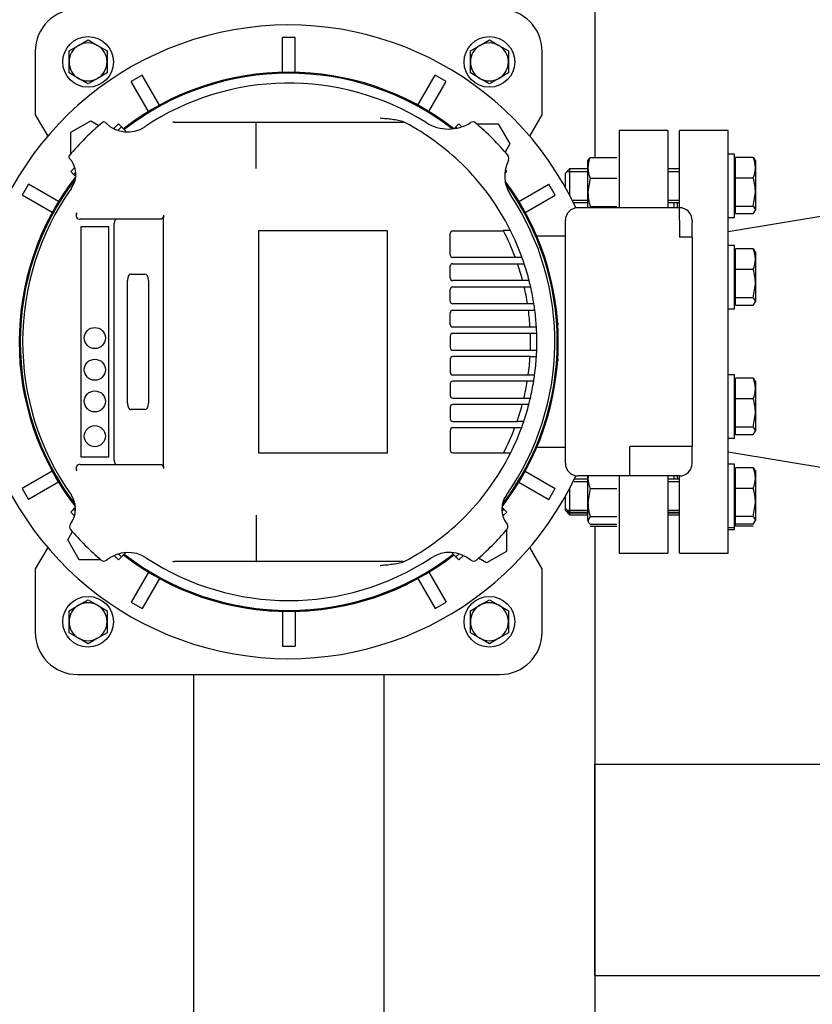
# Model space of a CAD drawing. Units: millimetres. Extents: x 167 to 6855, y 167 to 4783.
# Drawn here: x 1518 to 1893, y 3054 to 3520 of the extents above; entities that cross this region are included whole.
import ezdxf

# ---------------------------------------------------------------- set-up
doc = ezdxf.new("R2010")
doc.units = ezdxf.units.MM
for name, color, linetype in [('11021_-_BS_4848_', 7, 'Continuous'), ('62022.1_DN80_PLA', 7, 'Continuous'), ('63143_CON_RED_15', 7, 'Continuous'), ('BRACKET-VM-15-H7', 7, 'Continuous'), ('Default', 7, 'Continuous'), ('HV4.055_4.075_4.', 7, 'Continuous'), ('M12_PLAIN_WASHER', 7, 'Continuous'), ('M12_X_70_LG_HEX_', 7, 'Continuous'), ('M16_FULL_HEX_NUT', 7, 'Continuous'), ('M16_PLAIN_WASHER', 7, 'Continuous'), ('M16_X_80_LG_HEX_', 7, 'Continuous'), ('PLM132SB5', 7, 'Continuous'), ('SV4602', 7, 'Continuous')]:
    doc.layers.add(name, color=color, linetype=linetype)
doc.styles.add('SEACAD_seiso_ttf', font='AGENCYR.TTF')
doc.dimstyles.new('ISO', dxfattribs={"dimtxt": 58.333333, "dimasz": 58.333333, "dimexe": 29.166667, "dimexo": 0, "dimgap": 29.166667, "dimtad": 1, "dimtxsty": 'SEACAD_seiso_ttf', "dimblk1": '_SE_FILLED', "dimblk2": '_SE_FILLED', "dimsah": 1, "dimcen": 29.166667, "dimadec": 0, "dimazin": 0, "dimtfac": 1, "dimtmove": 0, "dimatfit": 3, "dimfxl": 1, "dimtolj": 1, "dimarcsym": 0})

# ---------------------------------------------------------------- blocks, each defined once
blk = doc.blocks.new('SE1')
at = {"layer": '11021_-_BS_4848_', "color": 7, "linetype": 'Continuous'}
for p, q in [((1790.27, 3779.36), (1790.27, 3454.43)), ((1790.27, 3279.84), (1790.27, 2954.43)), ((1600.27, 3024.63), (1600.27, 3209.63)), ((1690.27, 3209.63), (1690.27, 3024.63)), ((1790.27, 3167.13), (2258.27, 3167.13)), ((1790.27, 3157.13), (1790.27, 3167.13)), ((1790.27, 3077.13), (1790.27, 3157.13)), ((1790.27, 3067.13), (1790.27, 3077.13)), ((1790.27, 3067.13), (2256.14, 3067.13))]:
    blk.add_line(p, q, dxfattribs=at)
at = {"layer": '62022.1_DN80_PLA', "color": 7, "linetype": 'Continuous'}
for p, q in [((1830.27, 3430.63), (1830.27, 3467.13)), ((1853.27, 3467.13), (1830.27, 3467.13)), ((1853.27, 3267.13), (1853.27, 3467.13)), ((1829.27, 3433.04), (1829.27, 3430.63)), ((1829.27, 3303.63), (1829.27, 3302.17)), ((1830.27, 3267.13), (1830.27, 3303.63)), ((1830.27, 3267.13), (1853.27, 3267.13))]:
    blk.add_line(p, q, dxfattribs=at)
at = {"layer": '63143_CON_RED_15', "color": 7, "linetype": 'Continuous'}
for p, q in [((2003.27, 3444.13), (1853.27, 3419.13)), ((1853.27, 3315.13), (2003.27, 3290.13))]:
    blk.add_line(p, q, dxfattribs=at)
at = {"layer": 'BRACKET-VM-15-H7', "color": 7, "linetype": 'Continuous'}
for p, q in [((1564.66, 3470.37), (1562.33, 3468.04)), ((1566.07, 3468.95), (1564.32, 3467.21)), ((1566.07, 3468.95), (1564.66, 3470.37)), ((1568.19, 3466.83), (1566.07, 3468.95)), ((1723.56, 3468.06), (1724.46, 3468.95)), ((1724.46, 3468.95), (1725.88, 3470.37)), ((1725.09, 3468.33), (1724.46, 3468.95)), ((1727.3, 3468.95), (1725.88, 3470.37)), ((1568.19, 3466.83), (1567.85, 3466.49)), ((1543.97, 3449.68), (1542.03, 3447.74)), ((1543.44, 3446.33), (1542.03, 3447.74)), ((1544.44, 3447.32), (1543.44, 3446.33)), ((1544.43, 3445.34), (1543.44, 3446.33)), ((1747.59, 3446.83), (1748.5, 3447.74)), ((1748.5, 3447.74), (1747.79, 3448.46)), ((1543.44, 3287.94), (1542.03, 3286.52)), ((1542.03, 3286.52), (1543.85, 3284.7)), ((1544.29, 3288.78), (1543.44, 3287.94)), ((1543.44, 3287.94), (1544.29, 3287.09)), ((1746.23, 3288.8), (1747.09, 3287.94)), ((1746.23, 3287.08), (1747.09, 3287.94)), ((1746.67, 3284.69), (1748.5, 3286.52)), ((1747.09, 3287.94), (1748.5, 3286.52)), ((1562.57, 3265.98), (1564.66, 3263.89)), ((1564.63, 3266.74), (1566.07, 3265.31)), ((1566.07, 3265.31), (1564.66, 3263.89)), ((1568.12, 3267.36), (1566.07, 3265.31)), ((1722.38, 3267.39), (1724.46, 3265.31)), ((1724.46, 3265.31), (1725.92, 3266.76)), ((1724.46, 3265.31), (1725.88, 3263.89)), ((1725.88, 3263.89), (1727.98, 3266))]:
    blk.add_line(p, q, dxfattribs=at)
at = {"layer": 'HV4.055_4.075_4.', "color": 7, "linetype": 'Continuous'}
for p, q in [((1558.43, 3470.94), (1558.64, 3470.73)), ((1591.11, 3471.13), (1629.94, 3471.13)), ((1629.85, 3470.35), (1629.85, 3470.34)), ((1629.85, 3460.83), (1629.85, 3470.34)), ((1629.94, 3471.13), (1698.47, 3471.13)), ((1698.47, 3471.13), (1699.2, 3471.13)), ((1629.85, 3455.1), (1629.85, 3460.83)), ((1629.85, 3449.2), (1629.85, 3455.1)), ((1585.96, 3427.17), (1585.97, 3425.92)), ((1584.6, 3425.13), (1546.59, 3425.13)), ((1547.02, 3312.48), (1547.02, 3421.79)), ((1547.02, 3421.79), (1559.89, 3421.79)), ((1559.89, 3421.79), (1559.89, 3312.48)), ((1562.61, 3311.13), (1562.61, 3423.13)), ((1585.97, 3308.34), (1585.97, 3425.92)), ((1692.06, 3419.73), (1630.98, 3419.73)), ((1630.98, 3419.73), (1630.98, 3314.53)), ((1692.06, 3314.53), (1692.06, 3419.73)), ((1721.71, 3408.38), (1721.71, 3418.39)), ((1722.96, 3419.64), (1747.02, 3419.64)), ((1746.81, 3420.05), (1750.18, 3420.05)), ((1721.71, 3397.38), (1721.71, 3402.88)), ((1752.55, 3407.13), (1722.96, 3407.13)), ((1722.96, 3404.13), (1753.62, 3404.13)), ((1755.32, 3407.13), (1752.55, 3407.13)), ((1753.62, 3404.13), (1756.79, 3404.13)), ((1570.55, 3399.23), (1577.2, 3399.23)), ((1568.89, 3338.03), (1568.89, 3396.23)), ((1568.93, 3338.03), (1568.93, 3396.23)), ((1578.86, 3396.23), (1578.86, 3338.03)), ((1756.03, 3396.13), (1722.96, 3396.13)), ((1759.13, 3396.13), (1756.03, 3396.13)), ((1721.71, 3386.38), (1721.71, 3391.88)), ((1722.96, 3393.13), (1756.78, 3393.13)), ((1756.78, 3393.13), (1759.85, 3393.13)), ((1758.34, 3385.13), (1722.96, 3385.13)), ((1761.38, 3385.13), (1758.34, 3385.13)), ((1721.71, 3375.38), (1721.71, 3380.88)), ((1722.96, 3382.13), (1758.78, 3382.13)), ((1758.78, 3382.13), (1761.81, 3382.13)), ((1759.55, 3374.13), (1722.96, 3374.13)), ((1759.7, 3371.13), (1722.96, 3371.13)), ((1762.56, 3374.13), (1759.55, 3374.13)), ((1762.7, 3371.13), (1759.7, 3371.13)), ((1721.71, 3369.88), (1721.71, 3364.38)), ((1722.96, 3363.13), (1759.7, 3363.13)), ((1759.7, 3363.13), (1762.7, 3363.13)), ((1721.71, 3358.88), (1721.71, 3352.71)), ((1759.55, 3360.13), (1722.96, 3360.13)), ((1759.55, 3360.16), (1762.56, 3360.16)), ((1722.96, 3351.46), (1758.69, 3351.46)), ((1761.71, 3351.38), (1758.68, 3351.38)), ((1721.71, 3347.21), (1721.71, 3341.71)), ((1758.23, 3348.46), (1722.96, 3348.46)), ((1761.27, 3348.46), (1758.23, 3348.46)), ((1722.96, 3340.46), (1756.62, 3340.46)), ((1755.86, 3337.46), (1722.96, 3337.46)), ((1758.96, 3337.46), (1755.86, 3337.46)), ((1759.68, 3340.36), (1756.59, 3340.36)), ((1577.2, 3335.03), (1570.55, 3335.03)), ((1721.71, 3336.21), (1721.71, 3330.71)), ((1722.96, 3329.46), (1753.39, 3329.46)), ((1756.56, 3329.46), (1753.39, 3329.46)), ((1721.71, 3325.21), (1721.71, 3315.87)), ((1752.3, 3326.46), (1722.96, 3326.46)), ((1755.08, 3326.46), (1752.3, 3326.46)), ((1630.98, 3314.53), (1692.06, 3314.53)), ((1722.96, 3314.62), (1747.02, 3314.62)), ((1750.32, 3314.5), (1746.95, 3314.5)), ((1559.89, 3312.48), (1547.02, 3312.48)), ((1546.59, 3309.13), (1584.6, 3309.13)), ((1585.97, 3308.34), (1585.96, 3307.09)), ((1629.85, 3285.07), (1629.85, 3279.16)), ((1629.94, 3263.13), (1591.11, 3263.13)), ((1698.47, 3263.13), (1629.94, 3263.13)), ((1699.2, 3263.13), (1698.47, 3263.13))]:
    blk.add_line(p, q, dxfattribs=at)
for centre in [(1553.45, 3368.92), (1553.45, 3353.92), (1553.45, 3338.92), (1553.45, 3322.48)]:
    blk.add_circle(centre, 5, dxfattribs=at)
for centre, radius, start, end in [((1645.27, 3367.13), 122.5, 57.886, 123.8076), ((1645.27, 3367.13), 136.25, 130.3349, 139.6669), ((1557.73, 3470.23), 1, 45, 130.3349), ((1568.98, 3481.06), 14.61, 225, 303.8076), ((1591.11, 3469.11), 2.02, 89.9961, 117.8609), ((1699.2, 3468.13), 3, 61.8963, 90), ((1645.27, 3367.13), 117.5, 45.7847, 61.8963), ((1720.87, 3487.59), 19.72, 237.886, 302.2346), ((1732.45, 3469.22), 2, 49.5015, 122.2346), ((1645.27, 3367.13), 136.25, 40.3561, 49.5015), ((1542.17, 3454.67), 1, 139.6669, 223.4616), ((1533.4, 3446.36), 11.08, 324.6942, 43.4616), ((1747.57, 3454.06), 2, 332.7868, 40.3561), ((1645.27, 3367.13), 117.5, 26.7655, 45.7847), ((1763.74, 3445.75), 16.19, 152.7868, 213.5661), ((1645.27, 3367.13), 126, 144.6942, 215.122), ((1645.27, 3367.13), 126, 324.8625, 33.5661), ((1546.59, 3427.13), 2, 148.7108, 270.0856), ((1722.96, 3418.39), 1.25, 90, 180), ((1645.27, 3367.13), 114.5, 27.2974, 27.5252), ((1645.27, 3367.13), 114.5, 20.5269, 27.2974), ((1645.27, 3367.13), 117.5, 19.9801, 26.7655), ((1722.96, 3408.38), 1.25, 180, 270), ((1722.96, 3402.88), 1.25, 90, 180), ((1645.27, 3367.13), 114.5, 14.6714, 18.8532), ((1645.27, 3367.13), 117.1, 19.974, 20.0516), ((1645.27, 3367.13), 117.5, 18.3544, 19.9801), ((1645.27, 3367.13), 117.5, 14.2887, 18.3544), ((1722.96, 3397.38), 1.25, 180, 270), ((1645.27, 3367.13), 117.5, 12.784, 14.2887), ((1722.96, 3391.88), 1.25, 90, 180), ((1645.27, 3367.13), 114.5, 9.0447, 13.1249), ((1645.27, 3367.13), 117.5, 8.8119, 12.784), ((1722.96, 3386.38), 1.25, 180, 270), ((1645.27, 3367.13), 117.5, 7.3344, 8.8119), ((1722.96, 3380.88), 1.25, 90, 180), ((1645.27, 3367.13), 114.5, 3.505, 7.5276), ((1645.27, 3367.13), 117.5, 3.4137, 7.3344), ((1722.96, 3375.38), 1.25, 180, 270), ((1722.96, 3369.88), 1.25, 90, 180), ((1645.27, 3367.13), 114.5, 3.5033, 3.505), ((1645.27, 3367.13), 114.5, 357.998, 2.002), ((1645.27, 3367.13), 117.5, 1.9509, 3.4137), ((1645.27, 3367.13), 117.5, 358.0491, 1.9509), ((1722.96, 3364.38), 1.25, 180, 270), ((1645.27, 3367.13), 117.5, 356.5998, 358.0491), ((1722.96, 3358.88), 1.25, 90, 180), ((1645.27, 3367.13), 114.5, 352.1357, 356.495), ((1645.27, 3367.13), 114.5, 356.495, 356.5106), ((1645.27, 3367.13), 117.5, 352.2946, 356.5998), ((1722.96, 3352.71), 1.25, 180, 270), ((1645.27, 3367.13), 114.5, 352.0914, 352.1357), ((1645.27, 3367.13), 117.5, 350.8589, 352.2946), ((1722.96, 3347.21), 1.25, 90, 180), ((1645.27, 3367.13), 114.5, 346.5323, 350.6173), ((1645.27, 3367.13), 117.5, 346.8293, 350.8589), ((1722.96, 3341.71), 1.25, 180, 270), ((1722.96, 3336.21), 1.25, 90, 180), ((1645.27, 3367.13), 114.5, 340.7939, 344.9834), ((1645.27, 3367.13), 117.5, 341.2998, 345.3755), ((1645.27, 3367.13), 114.5, 346.4777, 346.5323), ((1645.27, 3367.13), 117.5, 345.3755, 346.8293), ((1722.96, 3330.71), 1.25, 180, 270), ((1645.27, 3367.13), 114.5, 340.7909, 340.7939), ((1645.27, 3367.13), 117.5, 339.6739, 341.2998), ((1722.96, 3325.21), 1.25, 90, 180), ((1645.27, 3367.13), 114.5, 332.7026, 339.1168), ((1645.27, 3367.13), 117.5, 333.3883, 339.6739), ((1645.27, 3367.13), 117.1, 339.601, 339.6785), ((1722.96, 3315.87), 1.25, 180, 270), ((1645.27, 3367.13), 117.5, 314.2153, 333.3883), ((1645.27, 3367.13), 114.5, 332.6337, 332.7026), ((1546.59, 3307.13), 2, 89.9145, 211.2891), ((1532.71, 3287.96), 11.61, 322.1669, 35.122), ((1757.76, 3287.96), 11.56, 144.8625, 217.9695), ((1645.27, 3367.13), 117.5, 298.1037, 314.2153), ((1543.46, 3279.62), 2, 142.1669, 220.6827), ((1645.27, 3367.13), 136.25, 220.6827, 229.312), ((12420.78, 3271.88), 10790.93, 179.961371, 180.042317), ((1645.27, 3367.13), 136.25, 310.691, 319.3154), ((1747.07, 3279.61), 2, 319.3154, 37.9695), ((1557.74, 3265.33), 2, 229.312, 309.1587), ((1569.16, 3251.31), 16.09, 56.6928, 129.1587), ((1645.27, 3367.13), 122.5, 236.6928, 303.3381), ((1591.11, 3265.15), 2.02, 242.1298, 270.0133), ((1699.2, 3266.13), 3, 270, 298.1037), ((1721.38, 3251.43), 15.99, 50.6302, 123.3381), ((1732.79, 3265.34), 2, 230.6302, 310.691)]:
    blk.add_arc(centre, radius, start, end, dxfattribs=at)
for centre, major_axis, ratio, start_param, end_param in [((1563.94, 3423.13), (0, 2), 0.667438, 0, 1.570796), ((1570.55, 3396.23), (0, -3), 0.555144, 3.141593, 4.712389), ((1570.59, 3396.23), (0, 3), 0.555144, 0, 1.570796), ((1577.2, 3396.23), (0, 3), 0.555144, 4.712389, 6.283185), ((1570.55, 3338.03), (0, -3), 0.555144, 4.712389, 6.283185), ((1570.59, 3338.03), (0, 3), 0.555144, 1.570796, 3.141593), ((1577.2, 3338.03), (0, 3), 0.555144, 3.141593, 4.712389), ((1563.94, 3311.13), (0, 2), 0.667438, 1.570796, 3.141593)]:
    blk.add_ellipse(centre, major_axis=major_axis, ratio=ratio, start_param=start_param, end_param=end_param, dxfattribs=at)
for points, knots in [([(1688.56, 3473.13), (1689.03, 3473.09), (1689.51, 3473.04), (1690.46, 3472.95), (1690.94, 3472.91), (1692.36, 3472.76), (1693.31, 3472.66), (1695.2, 3472.41), (1696.15, 3472.27), (1697.56, 3471.98), (1698.02, 3471.87), (1698.93, 3471.6), (1699.38, 3471.43), (1699.81, 3471.21)], [0, 0, 0, 0, 0.125, 0.125, 0.25, 0.25, 0.5, 0.5, 0.75, 0.75, 0.875, 0.875, 1, 1, 1, 1]), ([(1629.85, 3470.35), (1629.86, 3470.47), (1629.86, 3470.58), (1629.88, 3470.77), (1629.89, 3470.86), (1629.9, 3470.99), (1629.91, 3471.04), (1629.93, 3471.11), (1629.94, 3471.13), (1629.94, 3471.13)], [0, 0, 0, 0, 0.25, 0.25, 0.5, 0.5, 0.75, 0.75, 1, 1, 1, 1]), ([(1585.96, 3427.17), (1585.96, 3427.02), (1585.95, 3426.87), (1585.91, 3426.59), (1585.88, 3426.45), (1585.81, 3426.19), (1585.76, 3426.07), (1585.65, 3425.85), (1585.59, 3425.75), (1585.46, 3425.57), (1585.39, 3425.49), (1585.24, 3425.36), (1585.16, 3425.3), (1584.93, 3425.17), (1584.76, 3425.13), (1584.6, 3425.13)], [0, 0, 0, 0, 0.125, 0.125, 0.25, 0.25, 0.375, 0.375, 0.5, 0.5, 0.625, 0.625, 0.75, 0.75, 1, 1, 1, 1]), ([(1584.6, 3309.13), (1584.76, 3309.13), (1584.93, 3309.09), (1585.16, 3308.96), (1585.24, 3308.9), (1585.38, 3308.77), (1585.45, 3308.7), (1585.59, 3308.52), (1585.65, 3308.42), (1585.76, 3308.2), (1585.8, 3308.08), (1585.88, 3307.82), (1585.91, 3307.68), (1585.95, 3307.39), (1585.96, 3307.24), (1585.96, 3307.09)], [0, 0, 0, 0, 0.25, 0.25, 0.375, 0.375, 0.5, 0.5, 0.625, 0.625, 0.75, 0.75, 0.875, 0.875, 1, 1, 1, 1]), ([(1629.85, 3263.91), (1629.86, 3263.79), (1629.86, 3263.68), (1629.88, 3263.49), (1629.89, 3263.41), (1629.91, 3263.2), (1629.93, 3263.13), (1629.94, 3263.13)], [0, 0, 0, 0, 0.25, 0.25, 0.5, 0.5, 1, 1, 1, 1]), ([(1699.81, 3263.06), (1699.38, 3262.83), (1698.93, 3262.67), (1698.02, 3262.39), (1697.56, 3262.28), (1696.62, 3262.09), (1696.15, 3262), (1695.21, 3261.86), (1694.73, 3261.79), (1693.31, 3261.61), (1692.36, 3261.5), (1690.94, 3261.36), (1690.46, 3261.31), (1689.51, 3261.22), (1689.03, 3261.17), (1688.56, 3261.13)], [0, 0, 0, 0, 0.125, 0.125, 0.25, 0.25, 0.375, 0.375, 0.5, 0.5, 0.75, 0.75, 0.875, 0.875, 1, 1, 1, 1])]:
    blk.add_open_spline(points, degree=3, knots=knots, dxfattribs=at)
at = {"layer": 'M12_PLAIN_WASHER', "color": 7, "linetype": 'Continuous'}
for centre in [(1550.27, 3499.63), (1740.27, 3499.63), (1550.27, 3234.63), (1740.27, 3234.63)]:
    blk.add_circle(centre, 12, dxfattribs=at)
at = {"layer": 'M12_X_70_LG_HEX_', "color": 7, "linetype": 'Continuous'}
for p, q in [((1545.77, 3507.43), (1550.27, 3510.02)), ((1550.27, 3510.02), (1554.77, 3507.43)), ((1735.77, 3507.43), (1740.27, 3510.02)), ((1740.27, 3510.02), (1744.77, 3507.43)), ((1541.27, 3504.83), (1545.77, 3507.43)), ((1554.77, 3507.43), (1559.27, 3504.83)), ((1731.27, 3504.83), (1735.77, 3507.43)), ((1744.77, 3507.43), (1749.27, 3504.83)), ((1541.27, 3499.63), (1541.27, 3504.83)), ((1559.27, 3504.83), (1559.27, 3499.63)), ((1731.27, 3499.63), (1731.27, 3504.83)), ((1749.27, 3504.83), (1749.27, 3499.63)), ((1541.27, 3494.44), (1541.27, 3499.63)), ((1559.27, 3499.63), (1559.27, 3494.44)), ((1731.27, 3494.44), (1731.27, 3499.63)), ((1749.27, 3499.63), (1749.27, 3494.44)), ((1545.77, 3491.84), (1541.27, 3494.44)), ((1550.27, 3489.24), (1545.77, 3491.84)), ((1554.77, 3491.84), (1550.27, 3489.24)), ((1559.27, 3494.44), (1554.77, 3491.84)), ((1735.77, 3491.84), (1731.27, 3494.44)), ((1740.27, 3489.24), (1735.77, 3491.84)), ((1744.77, 3491.84), (1740.27, 3489.24)), ((1749.27, 3494.44), (1744.77, 3491.84)), ((1545.77, 3242.43), (1550.27, 3245.02)), ((1550.27, 3245.02), (1554.77, 3242.43)), ((1735.77, 3242.43), (1740.27, 3245.02)), ((1740.27, 3245.02), (1744.77, 3242.43)), ((1541.27, 3239.83), (1545.77, 3242.43)), ((1541.27, 3234.63), (1541.27, 3239.83)), ((1554.77, 3242.43), (1559.27, 3239.83)), ((1559.27, 3239.83), (1559.27, 3234.63)), ((1731.27, 3239.83), (1735.77, 3242.43)), ((1731.27, 3234.63), (1731.27, 3239.83)), ((1744.77, 3242.43), (1749.27, 3239.83)), ((1749.27, 3239.83), (1749.27, 3234.63)), ((1541.27, 3229.44), (1541.27, 3234.63)), ((1559.27, 3234.63), (1559.27, 3229.44)), ((1731.27, 3229.44), (1731.27, 3234.63)), ((1749.27, 3234.63), (1749.27, 3229.44)), ((1545.77, 3226.84), (1541.27, 3229.44)), ((1550.27, 3224.24), (1545.77, 3226.84)), ((1554.77, 3226.84), (1550.27, 3224.24)), ((1559.27, 3229.44), (1554.77, 3226.84)), ((1735.77, 3226.84), (1731.27, 3229.44)), ((1740.27, 3224.24), (1735.77, 3226.84)), ((1744.77, 3226.84), (1740.27, 3224.24)), ((1749.27, 3229.44), (1744.77, 3226.84))]:
    blk.add_line(p, q, dxfattribs=at)
for centre, start, end in [((1550.27, 3499.63), 120, 180), ((1550.27, 3499.63), 60, 120), ((1550.27, 3499.63), 0, 60), ((1740.27, 3499.63), 120, 180), ((1740.27, 3499.63), 60, 120), ((1740.27, 3499.63), 0, 60), ((1550.27, 3499.63), 180, 240), ((1550.27, 3499.63), 300, 0), ((1740.27, 3499.63), 180, 240), ((1740.27, 3499.63), 300, 0), ((1550.27, 3499.63), 240, 300), ((1740.27, 3499.63), 240, 300), ((1550.27, 3234.63), 120, 180), ((1550.27, 3234.63), 60, 120), ((1550.27, 3234.63), 0, 60), ((1740.27, 3234.63), 120, 180), ((1740.27, 3234.63), 60, 120), ((1740.27, 3234.63), 0, 60), ((1550.27, 3234.63), 180, 240), ((1550.27, 3234.63), 300, 0), ((1740.27, 3234.63), 180, 240), ((1740.27, 3234.63), 300, 0), ((1550.27, 3234.63), 240, 300), ((1740.27, 3234.63), 240, 300)]:
    blk.add_arc(centre, 9, start, end, dxfattribs=at)
at = {"layer": 'M16_FULL_HEX_NUT', "color": 7, "linetype": 'Continuous'}
for p, q in [((1788.04, 3454.43), (1800.69, 3454.43)), ((1786.97, 3449.53), (1786.97, 3453.04)), ((1786.97, 3437.94), (1786.97, 3449.53)), ((1788.04, 3444.63), (1786.97, 3437.94)), ((1788.04, 3444.63), (1800.69, 3444.63)), ((1786.97, 3430.63), (1786.97, 3437.94)), ((1788.04, 3431.24), (1787.67, 3430.63)), ((1788.04, 3431.24), (1800.69, 3431.24)), ((1786.97, 3302.66), (1786.97, 3303.63)), ((1786.97, 3291.07), (1786.97, 3302.66)), ((1788.04, 3297.76), (1786.97, 3291.07)), ((1788.04, 3297.76), (1800.69, 3297.76)), ((1786.97, 3282.58), (1786.97, 3291.07)), ((1788.04, 3284.38), (1786.97, 3282.58)), ((1788.04, 3284.38), (1800.69, 3284.38)), ((1788.04, 3280.79), (1800.69, 3280.79)), ((1788.04, 3279.84), (1800.69, 3279.84))]:
    blk.add_line(p, q, dxfattribs=at)
for centre, radius, start, end in [((1799.81, 3449.28), 12.85, 156.4054, 178.9132), ((1799.61, 3449.73), 12.65, 180.9035, 203.7779), ((1809.77, 3438.16), 22.81, 180.5552, 197.643), ((1799.81, 3302.42), 12.85, 174.5524, 178.9132), ((1799.61, 3302.86), 12.65, 180.9035, 203.7779), ((1809.77, 3291.29), 22.81, 180.5552, 197.643)]:
    blk.add_arc(centre, radius, start, end, dxfattribs=at)
for points in [[(1786.97, 3452.63), (1786.97, 3452.78), (1786.99, 3452.94), (1787.09, 3453.24), (1787.16, 3453.39), (1787.44, 3453.84), (1787.71, 3454.13), (1788.04, 3454.43)], [(1786.97, 3282.58), (1786.97, 3282.43), (1786.99, 3282.28), (1787.09, 3281.98), (1787.16, 3281.83), (1787.44, 3281.38), (1787.71, 3281.08), (1788.04, 3280.79)]]:
    blk.add_open_spline(points, degree=3, knots=[0, 0, 0, 0, 0.25, 0.25, 0.5, 0.5, 1, 1, 1, 1], dxfattribs=at)
at = {"layer": 'M16_PLAIN_WASHER', "color": 7, "linetype": 'Continuous'}
for p, q in [((1856.27, 3456.04), (1853.27, 3456.04)), ((1856.27, 3426.04), (1856.27, 3456.04)), ((1853.27, 3426.04), (1856.27, 3426.04)), ((1856.27, 3412.75), (1853.27, 3412.75)), ((1856.27, 3382.75), (1856.27, 3412.75)), ((1853.27, 3382.75), (1856.27, 3382.75)), ((1856.27, 3351.52), (1853.27, 3351.52)), ((1856.27, 3321.52), (1856.27, 3351.52)), ((1853.27, 3321.52), (1856.27, 3321.52)), ((1856.27, 3309.17), (1853.27, 3309.17)), ((1856.27, 3279.17), (1856.27, 3309.17)), ((1853.27, 3279.17), (1856.27, 3279.17)), ((1853.27, 3278.22), (1856.27, 3278.22)), ((1856.27, 3278.22), (1856.27, 3279.17))]:
    blk.add_line(p, q, dxfattribs=at)
at = {"layer": 'M16_X_80_LG_HEX_', "color": 7, "linetype": 'Continuous'}
for p, q in [((1865.2, 3454.43), (1856.77, 3454.43)), ((1856.77, 3444.63), (1856.77, 3454.43)), ((1865.2, 3454.43), (1866.27, 3452.63)), ((1856.77, 3452.29), (1856.27, 3452.29)), ((1866.27, 3453.04), (1866.27, 3449.53)), ((1866.27, 3449.53), (1866.27, 3437.94)), ((1778.27, 3449.04), (1776.27, 3447.04)), ((1776.27, 3440.2), (1776.27, 3447.04)), ((1777.04, 3447.81), (1786.97, 3447.81)), ((1778.27, 3449.04), (1778.27, 3436.49)), ((1786.97, 3449.04), (1778.27, 3449.04)), ((1830.27, 3449.04), (1824.77, 3449.04)), ((1824.77, 3447.81), (1830.27, 3447.81)), ((1865.2, 3444.63), (1856.77, 3444.63)), ((1856.77, 3431.24), (1856.77, 3444.63)), ((1865.2, 3431.24), (1866.27, 3437.94)), ((1866.27, 3437.94), (1866.27, 3429.45)), ((1780.01, 3434.27), (1786.97, 3434.27)), ((1780.01, 3433.04), (1786.97, 3433.04)), ((1824.77, 3434.27), (1830.27, 3434.27)), ((1824.77, 3433.04), (1830.27, 3433.04)), ((1865.2, 3431.24), (1856.77, 3431.24)), ((1856.77, 3427.66), (1856.77, 3431.24)), ((1856.27, 3429.8), (1856.77, 3429.8)), ((1865.2, 3427.66), (1856.77, 3427.66)), ((1865.2, 3427.66), (1866.27, 3429.45)), ((1856.77, 3408.99), (1856.27, 3408.99)), ((1865.2, 3411.13), (1856.77, 3411.13)), ((1856.77, 3401.33), (1856.77, 3411.13)), ((1865.2, 3411.13), (1866.27, 3409.34)), ((1866.27, 3409.75), (1866.27, 3406.23)), ((1866.27, 3406.23), (1866.27, 3394.64)), ((1865.2, 3401.33), (1856.77, 3401.33)), ((1856.77, 3387.95), (1856.77, 3401.33)), ((1865.2, 3387.95), (1866.27, 3394.64)), ((1866.27, 3394.64), (1866.27, 3386.15)), ((1856.27, 3386.5), (1856.77, 3386.5)), ((1865.2, 3387.95), (1856.77, 3387.95)), ((1856.77, 3384.36), (1856.77, 3387.95)), ((1865.2, 3384.36), (1856.77, 3384.36)), ((1865.2, 3384.36), (1866.27, 3386.15)), ((1856.77, 3347.76), (1856.27, 3347.76)), ((1865.2, 3349.9), (1856.77, 3349.9)), ((1856.77, 3340.1), (1856.77, 3349.9)), ((1865.2, 3349.9), (1866.27, 3348.11)), ((1866.27, 3348.52), (1866.27, 3345)), ((1866.27, 3345), (1866.27, 3333.41)), ((1865.2, 3340.1), (1856.77, 3340.1)), ((1856.77, 3326.72), (1856.77, 3340.1)), ((1865.2, 3326.72), (1866.27, 3333.41)), ((1866.27, 3333.41), (1866.27, 3324.93)), ((1856.27, 3325.27), (1856.77, 3325.27)), ((1865.2, 3326.72), (1856.77, 3326.72)), ((1856.77, 3323.13), (1856.77, 3326.72)), ((1865.2, 3323.13), (1866.27, 3324.93)), ((1865.2, 3323.13), (1856.77, 3323.13)), ((1856.77, 3305.42), (1856.27, 3305.42)), ((1865.2, 3307.56), (1856.77, 3307.56)), ((1856.77, 3297.76), (1856.77, 3307.56)), ((1865.2, 3307.56), (1866.27, 3305.77)), ((1866.27, 3306.17), (1866.27, 3302.66)), ((1786.97, 3302.17), (1780.47, 3302.17)), ((1780.47, 3300.95), (1786.97, 3300.95)), ((1830.27, 3302.17), (1824.77, 3302.17)), ((1824.77, 3300.95), (1830.27, 3300.95)), ((1866.27, 3302.66), (1866.27, 3291.07)), ((1778.27, 3297.77), (1778.27, 3286.17)), ((1865.2, 3297.76), (1856.77, 3297.76)), ((1856.77, 3284.38), (1856.77, 3297.76)), ((1776.27, 3288.17), (1776.27, 3294.07)), ((1865.2, 3284.38), (1866.27, 3291.07)), ((1866.27, 3291.07), (1866.27, 3282.58)), ((1776.27, 3288.17), (1778.27, 3286.17)), ((1776.27, 3287.22), (1776.27, 3288.17)), ((1776.27, 3287.22), (1778.27, 3285.22)), ((1777.04, 3287.4), (1786.97, 3287.4)), ((1777.04, 3286.45), (1786.97, 3286.45)), ((1778.27, 3286.17), (1786.97, 3286.17)), ((1778.27, 3286.17), (1778.27, 3285.22)), ((1824.77, 3287.4), (1830.27, 3287.4)), ((1824.77, 3286.45), (1830.27, 3286.45)), ((1824.77, 3286.17), (1830.27, 3286.17)), ((1778.27, 3285.22), (1786.97, 3285.22)), ((1824.77, 3285.22), (1830.27, 3285.22)), ((1856.27, 3282.93), (1856.77, 3282.93)), ((1856.27, 3281.98), (1856.77, 3281.98)), ((1865.2, 3284.38), (1856.77, 3284.38)), ((1856.77, 3280.79), (1856.77, 3284.38)), ((1865.2, 3280.79), (1866.27, 3282.58)), ((1865.2, 3280.79), (1856.77, 3280.79)), ((1856.77, 3279.84), (1856.77, 3280.79)), ((1865.2, 3279.84), (1856.77, 3279.84))]:
    blk.add_line(p, q, dxfattribs=at)
for centre, radius, start, end in [((1853.63, 3449.33), 12.65, 0.9035, 23.7779), ((1853.42, 3449.77), 12.85, 336.4054, 358.9132), ((1843.46, 3437.71), 22.81, 0.5552, 17.643), ((1853.63, 3406.03), 12.65, 0.9035, 23.7779), ((1853.42, 3406.47), 12.85, 336.4054, 358.9132), ((1843.46, 3394.42), 22.81, 0.5552, 17.643), ((1853.63, 3344.8), 12.65, 0.9035, 23.7779), ((1853.42, 3345.25), 12.85, 336.4054, 358.9132), ((1843.46, 3333.19), 22.81, 0.5552, 17.643), ((1853.63, 3302.46), 12.65, 0.9035, 23.7779), ((1853.42, 3302.9), 12.85, 336.4054, 358.9132), ((1843.46, 3290.85), 22.81, 0.5552, 17.643)]:
    blk.add_arc(centre, radius, start, end, dxfattribs=at)
for points in [[(1866.27, 3429.45), (1866.27, 3429.6), (1866.24, 3429.76), (1866.15, 3430.06), (1866.07, 3430.21), (1865.79, 3430.66), (1865.52, 3430.95), (1865.2, 3431.24)], [(1866.27, 3386.15), (1866.27, 3386.31), (1866.24, 3386.46), (1866.15, 3386.76), (1866.07, 3386.91), (1865.79, 3387.36), (1865.52, 3387.66), (1865.2, 3387.95)], [(1866.27, 3324.93), (1866.27, 3325.08), (1866.24, 3325.23), (1866.15, 3325.53), (1866.07, 3325.68), (1865.79, 3326.13), (1865.52, 3326.43), (1865.2, 3326.72)], [(1866.27, 3282.58), (1866.27, 3282.74), (1866.24, 3282.89), (1866.15, 3283.19), (1866.07, 3283.34), (1865.79, 3283.79), (1865.52, 3284.08), (1865.2, 3284.38)]]:
    blk.add_open_spline(points, degree=3, knots=[0, 0, 0, 0, 0.25, 0.25, 0.5, 0.5, 1, 1, 1, 1], dxfattribs=at)
at = {"layer": 'PLM132SB5', "color": 7, "linetype": 'Continuous'}
for p, q in [((1642.27, 3494.75), (1642.27, 3511.13)), ((1648.27, 3511.13), (1642.27, 3511.13)), ((1648.27, 3494.75), (1648.27, 3511.13)), ((1575.86, 3493.34), (1570.67, 3490.34)), ((1584.06, 3479.15), (1575.86, 3493.34)), ((1635.27, 3494.53), (1635.27, 3494.39)), ((1636.2, 3494.53), (1637.28, 3494.53)), ((1653.25, 3494.53), (1654.33, 3494.53)), ((1655.27, 3494.39), (1655.27, 3494.53)), ((1706.48, 3479.15), (1714.67, 3493.34)), ((1719.86, 3490.34), (1714.67, 3493.34)), ((1578.86, 3476.15), (1570.67, 3490.34)), ((1711.67, 3476.15), (1719.86, 3490.34)), ((1542.07, 3466.31), (1551.57, 3471.79)), ((1551.57, 3471.79), (1555.43, 3469.57)), ((1734.24, 3470.32), (1744.44, 3470.32)), ((1744.44, 3470.32), (1749.93, 3460.82)), ((1542.07, 3456.1), (1542.07, 3466.31)), ((1749.93, 3460.82), (1747.7, 3456.97)), ((1522.06, 3441.73), (1519.06, 3436.53)), ((1536.25, 3433.54), (1522.06, 3441.73)), ((1754.28, 3433.54), (1768.47, 3441.73)), ((1771.47, 3436.53), (1768.47, 3441.73)), ((1533.25, 3428.34), (1519.06, 3436.53)), ((1757.28, 3428.34), (1771.47, 3436.53)), ((1830.27, 3430.63), (1782.27, 3430.63)), ((1830.27, 3424.63), (1830.27, 3430.63)), ((1776.27, 3309.63), (1776.27, 3424.63)), ((1830.27, 3424.63), (1830.27, 3416.7)), ((1836.27, 3424.63), (1836.27, 3423.7)), ((1836.27, 3416.7), (1836.27, 3423.7)), ((1776.27, 3417.13), (1762.72, 3417.13)), ((1836.27, 3416.7), (1830.27, 3416.7)), ((1836.27, 3416.7), (1836.27, 3317.56)), ((1772.67, 3377.13), (1772.52, 3377.13)), ((1772.67, 3376.19), (1772.67, 3375.12)), ((1772.52, 3357.13), (1772.67, 3357.13)), ((1772.67, 3359.15), (1772.67, 3358.07)), ((1776.27, 3317.13), (1762.72, 3317.13)), ((1830.27, 3317.56), (1806.77, 3317.56)), ((1806.77, 3309.63), (1806.77, 3317.56)), ((1836.27, 3317.56), (1830.27, 3317.56)), ((1836.27, 3310.56), (1836.27, 3317.56)), ((1806.77, 3303.63), (1806.77, 3309.63)), ((1836.27, 3309.63), (1836.27, 3310.56)), ((1533.25, 3305.92), (1519.06, 3297.73)), ((1757.28, 3305.92), (1771.47, 3297.73)), ((1536.25, 3300.73), (1522.06, 3292.53)), ((1754.28, 3300.73), (1768.47, 3292.53)), ((1806.77, 3303.63), (1782.27, 3303.63)), ((1830.27, 3303.63), (1806.77, 3303.63)), ((1519.06, 3297.73), (1522.06, 3292.53)), ((1768.47, 3292.53), (1771.47, 3297.73)), ((1540.61, 3273.44), (1542.83, 3277.29)), ((1748.46, 3278.16), (1748.46, 3267.95)), ((1546.09, 3263.94), (1540.61, 3273.44)), ((1748.46, 3267.95), (1738.96, 3262.47)), ((1556.3, 3263.94), (1546.09, 3263.94)), ((1738.96, 3262.47), (1735.1, 3264.69)), ((1578.86, 3258.11), (1570.67, 3243.92)), ((1584.06, 3255.11), (1575.86, 3240.92)), ((1706.48, 3255.11), (1714.67, 3240.92)), ((1711.67, 3258.11), (1719.86, 3243.92)), ((1570.67, 3243.92), (1575.86, 3240.92)), ((1635.27, 3239.87), (1635.27, 3239.73)), ((1636.2, 3239.73), (1637.28, 3239.73)), ((1642.27, 3239.52), (1642.27, 3223.13)), ((1648.27, 3239.52), (1648.27, 3223.13)), ((1653.25, 3239.73), (1654.33, 3239.73)), ((1655.27, 3239.73), (1655.27, 3239.87)), ((1714.67, 3240.92), (1719.86, 3243.92)), ((1642.27, 3223.13), (1648.27, 3223.13))]:
    blk.add_line(p, q, dxfattribs=at)
for centre, radius, start, end in [((1645.27, 3367.13), 150, 25.0054, 334.9946), ((1645.27, 3367.13), 127.65, 52.2334, 127.7995), ((1645.27, 3367.13), 127.15, 52.4653, 127.771), ((1645.27, 3367.13), 127.65, 142.1739, 217.7008), ((1645.27, 3367.13), 127.15, 142.5605, 217.304), ((1645.27, 3367.13), 127.65, 0, 36.5945), ((1645.27, 3367.13), 127.15, 0, 36.1198), ((1782.27, 3424.63), 6, 90, 180), ((1830.27, 3424.63), 6, 0, 90), ((1645.27, 3367.13), 127.65, 322.2886, 0), ((1645.27, 3367.13), 127.15, 322.6846, 0), ((1782.27, 3309.63), 6, 180, 270), ((1830.27, 3309.63), 6, 270, 0), ((1645.27, 3367.13), 127.65, 232.2005, 307.7995), ((1645.27, 3367.13), 127.15, 232.229, 307.771)]:
    blk.add_arc(centre, radius, start, end, dxfattribs=at)
at = {"layer": 'SV4602', "color": 7, "linetype": 'Continuous'}
for p, q in [((1525.27, 3504.63), (1525.27, 3474.63)), ((1765.27, 3474.63), (1765.27, 3504.63)), ((1525.27, 3474.63), (1531.14, 3464.47)), ((1759.4, 3464.47), (1765.27, 3474.63)), ((1801.77, 3467.13), (1801.77, 3430.63)), ((1824.77, 3467.13), (1801.77, 3467.13)), ((1824.77, 3467.13), (1824.77, 3430.63)), ((1827.77, 3430.63), (1827.77, 3433.04)), ((1801.77, 3303.63), (1801.77, 3267.13)), ((1824.77, 3303.63), (1824.77, 3267.13)), ((1827.77, 3302.17), (1827.77, 3303.63)), ((1531.14, 3269.8), (1525.27, 3259.63)), ((1765.27, 3259.63), (1759.4, 3269.8)), ((1801.77, 3267.13), (1824.77, 3267.13)), ((1525.27, 3259.63), (1525.27, 3229.63)), ((1765.27, 3229.63), (1765.27, 3259.63)), ((1545.27, 3209.63), (1745.27, 3209.63))]:
    blk.add_line(p, q, dxfattribs=at)
for centre, start, end in [((1545.27, 3504.63), 90, 180), ((1745.27, 3504.63), 0, 90), ((1545.27, 3229.63), 180, 270), ((1745.27, 3229.63), 270, 360)]:
    blk.add_arc(centre, 20, start, end, dxfattribs=at)
blk = doc.blocks.new('_SE_FILLED')
at = {"color": 0}
blk.add_line((0, 0), (-1, 0), dxfattribs=at)
blk.add_solid([(0, 0), (-1, -0.1665), (-1, 0.1665), (0, 0)], dxfattribs=at)
blk = doc.blocks.new('DMBLK185')
at = {"layer": 'Default', "color": 0, "linetype": 'Continuous', "lineweight": -2, "transparency": 16777216}
for p, q in [((765.33, 3196.85), (765.33, 4547.02)), ((2525.33, 3196.85), (2525.33, 4547.02)), ((2467, 4517.85), (823.67, 4517.85))]:
    blk.add_line(p, q, dxfattribs=at)
at = {"layer": 'Defpoints', "color": 0, "linetype": 'Continuous', "transparency": 16777216}
for p in [(765.33, 4517.85), (765.33, 3196.85), (2525.33, 3196.85)]:
    blk.add_point(p, dxfattribs=at)
at = {"layer": 'Default', "color": 0, "linetype": 'Continuous', "lineweight": -2, "transparency": 16777216, "xscale": 58.33333333333334, "yscale": 58.33333333333334, "zscale": 58.33333333333334, "rotation": 180}
blk.add_blockref('_SE_FILLED', (765.33, 4517.85), dxfattribs=at)
at = {"layer": 'Default', "color": 0, "linetype": 'Continuous', "lineweight": -2, "transparency": 16777216, "xscale": 58.33333333333334, "yscale": 58.33333333333334, "zscale": 58.33333333333334}
blk.add_blockref('_SE_FILLED', (2525.33, 4517.85), dxfattribs=at)
at = {"layer": 'Default', "color": 0, "linetype": 'Continuous', "transparency": 16777216, "insert": (1645.33, 4576.19), "char_height": 58.3333, "attachment_point": 5, "style": 'SEACAD_seiso_ttf'}
blk.add_mtext('\\A1;\\A1;1760', dxfattribs=at)

msp = doc.modelspace()

# ---------------------------------------------------------------- block references
at = {"layer": 'Default'}
msp.add_blockref('SE1', (0, 0), dxfattribs=at)

# ---------------------------------------------------------------- dimensions: what is measured, and where the dimension line sits
at = {"layer": 'Default', "color": 7, "linetype": 'Continuous'}
dim = msp.add_linear_dim(base=(765.334, 4517.852), p1=(2525.334, 3196.851), p2=(765.334, 3196.851), text='\\A1;<>', dimstyle='ISO', dxfattribs=at)
dim.commit()
dim.dimension.update_dxf_attribs({"geometry": 'DMBLK185', "text_midpoint": (1645.334, 4517.852), "dimtype": 160})

doc.saveas('drawing.dxf')
